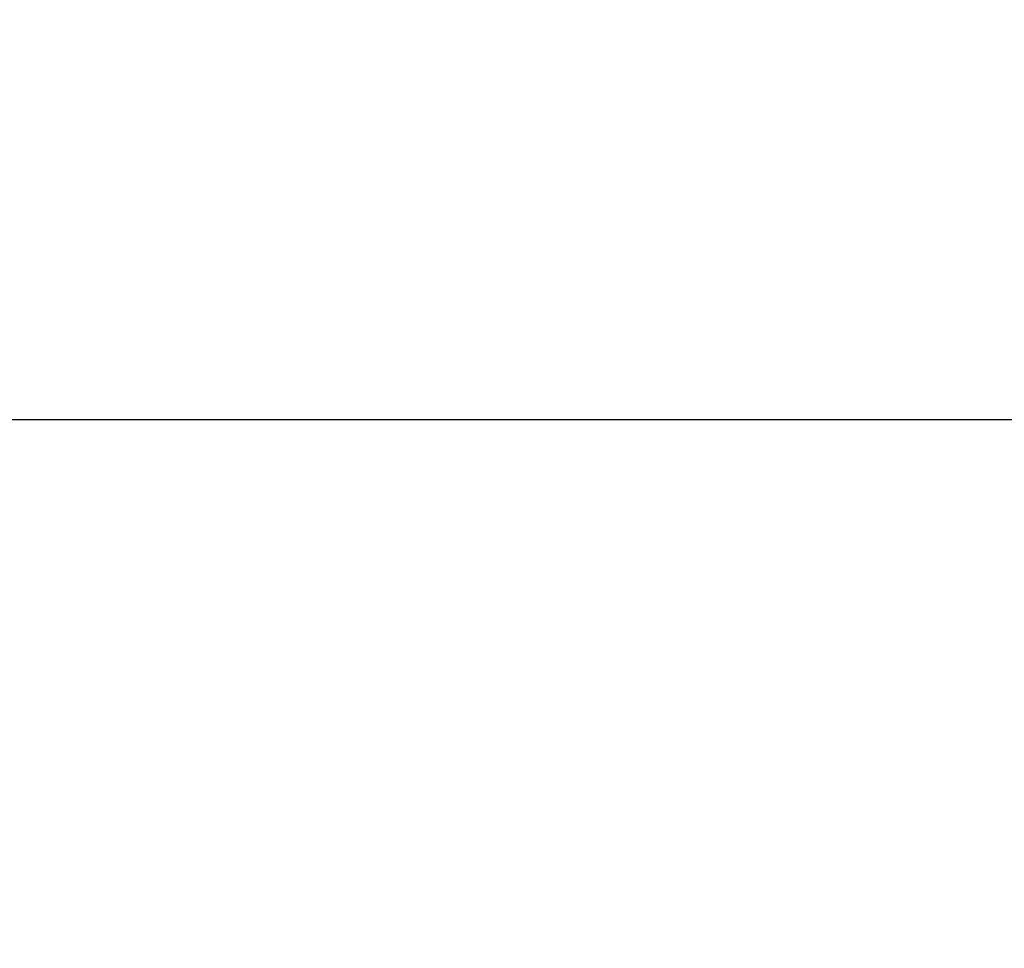
# Model space of a CAD drawing. Units: millimetres. Extents: x 63640 to 93340, y -4121 to 16879.
# Drawn here: x 77336 to 77951, y 2429 to 3009 of the extents above; entities that cross this region are included whole.
import ezdxf

# ---------------------------------------------------------------- set-up
doc = ezdxf.new("R2010")
doc.units = ezdxf.units.MM
doc.header["$LTSCALE"] = 15
doc.layers.get('0').update_dxf_attribs({"lineweight": 50})
doc.layers.get('DEFPOINTS').update_dxf_attribs({"lineweight": 50})
doc.layers.add('P_2DIM', color=6, linetype='Continuous', lineweight=25)
doc.styles.add('BIGFONT', font='simplex.shx', dxfattribs={"bigfont": 'bigfont.shx'})
doc.dimstyles.new('DIMBIGFONT$0', dxfattribs={"dimscale": 50, "dimtxt": 3, "dimasz": 2, "dimexe": 1.5, "dimexo": 3, "dimgap": 0.75, "dimtad": 1, "dimdec": 0, "dimdsep": 46, "dimtxsty": 'BIGFONT', "dimblk1": 'DOT', "dimblk2": 'DOT', "dimcen": 0, "dimclrt": 230, "dimadec": 0, "dimazin": 0, "dimtfac": 0.6, "dimtdec": 1, "dimtofl": 0, "dimtmove": 2, "dimatfit": 3, "dimldrblk": 'DOT', "dimfxl": 1, "dimtvp": 1, "dimtolj": 1, "dimarcsym": 0})

# ---------------------------------------------------------------- blocks, each defined once
blk = doc.blocks.new('*D7')
at = {"layer": 'DEFPOINTS', "color": 0}
for p in [(76156.6, 2759.18), (76156.6, 2231.07), (80874.68, 2231.07)]:
    blk.add_point(p, dxfattribs=at)
at = {"layer": 'P_2DIM', "color": 0, "lineweight": -2}
for p, q in [((76156.6, 2381.07), (76156.6, 2834.18)), ((80874.68, 2381.07), (80874.68, 2834.18)), ((80774.68, 2759.18), (76256.6, 2759.18))]:
    blk.add_line(p, q, dxfattribs=at)
at = {"layer": 'P_2DIM', "color": 0}
for points in [[(76256.6, 2775.85), (76256.6, 2742.51), (76156.6, 2759.18)], [(80774.68, 2742.51), (80774.68, 2775.85), (80874.68, 2759.18)]]:
    blk.add_solid(points, dxfattribs=at)
at = {"layer": 'P_2DIM', "color": 3, "insert": (78515.64, 2910.97), "char_height": 150, "attachment_point": 5, "style": 'BIGFONT'}
blk.add_mtext('\\A1;(4720)', dxfattribs=at)
blk = doc.blocks.new('_DOT')
at = {"color": 0, "linetype": 'ByBlock'}
blk.add_line((-0.5, 0), (-1, 0), dxfattribs=at)
at = {"color": 0, "linetype": 'ByBlock', "const_width": 0.5}
blk.add_lwpolyline([(-0.25, 0, 1), (0.25, 0, 1)], format="xyb", close=True, dxfattribs=at)

msp = doc.modelspace()

# ---------------------------------------------------------------- dimensions: what is measured, and where the dimension line sits
at = {"layer": 'P_2DIM'}
dim = msp.add_linear_dim(base=(76156.6, 2759.18, 3031.51), p1=(80874.68, 2231.07, 3031.51), p2=(76156.6, 2231.07, 3031.51), text='(<>)', dimstyle='DIMBIGFONT$0', override={"dimrnd": 10, "dimclrt": 3, "dimazin": 2}, dxfattribs=at)
dim.commit()
dim.dimension.update_dxf_attribs({"geometry": '*D7', "text_midpoint": (78515.64, 2910.97, 3031.51)})

doc.saveas('drawing.dxf')
